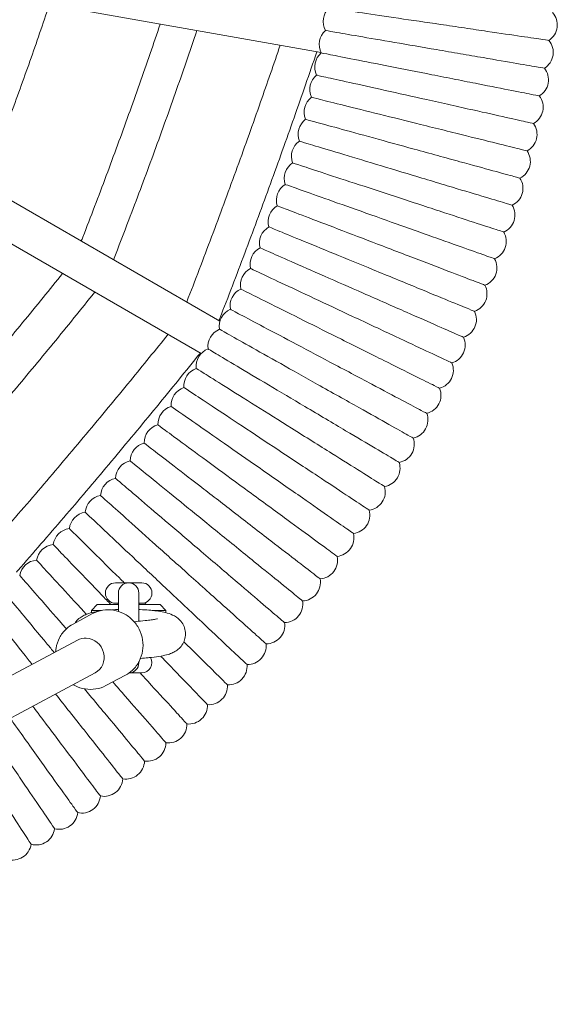
# Model space of a CAD drawing. Extents: x -3774 to 3774, y -3795 to 3822.
# Drawn here: x 264 to 496, y 1055 to 1478 of the extents above; entities that cross this region are included whole.
import ezdxf

# ---------------------------------------------------------------- set-up
doc = ezdxf.new("R2010")
doc.units = 0
doc.header["$MEASUREMENT"] = 0

# ---------------------------------------------------------------- blocks, each defined once
blk = doc.blocks.new('OMNISWING 2 BAY - SLASH INFANT BASKET')
at = {"color": 0, "linetype": 'Continuous', "lineweight": 0}
for p, q in [((-3746.6, 2602.54), (-3874.09, 2625.02)), ((-3901.01, 2551.05), (-3790.1, 2487.01)), ((-3798.1, 2473.16), (-3909.01, 2537.19)), ((-3829.36, 2374.52), (-3834.99, 2374.52)), ((-3823.74, 2374.52), (-3829.36, 2374.52)), ((-3833.74, 2362.26), (-3833.74, 2370.14)), ((-3824.99, 2370.14), (-3824.99, 2358.01)), ((-3842.86, 2365.14), (-3845.36, 2362.64)), ((-3845.36, 2362.64), (-3845.36, 2361.67)), ((-3841.22, 2362.64), (-3845.36, 2362.64)), ((-3833.74, 2365.14), (-3842.86, 2365.14)), ((-3833.74, 2365.77), (-3834.99, 2365.77)), ((-3833.86, 2365.77), (-3833.86, 2365.14)), ((-3823.74, 2365.77), (-3824.99, 2365.77)), ((-3815.86, 2365.14), (-3824.99, 2365.14)), ((-3824.86, 2365.77), (-3824.86, 2365.14)), ((-3813.36, 2362.64), (-3819.17, 2362.64)), ((-3815.86, 2365.14), (-3813.36, 2362.64)), ((-3813.36, 2362.64), (-3813.36, 2361.67)), ((-3853.24, 2356.82), (-3844.84, 2361.31)), ((-3851.34, 2349.9), (-4110.46, 2211.46)), ((-3824.99, 2340.5), (-3824.99, 2340.14)), ((-3843.8, 2335.79), (-4110.46, 2193.32)), ((-3839.1, 2330.36), (-3830.7, 2334.85)), ((-3823.74, 2335.77), (-3829.21, 2335.77))]:
    blk.add_line(p, q, dxfattribs=at)
for centre, radius, start, end in [((-3737.71, 2615.83), 8, 133.2389, 208.6215), ((-3653.02, 2614.44), 8, 303.1371, 41.5141), ((-3739.4, 2606.03), 8, 131.8436, 207.2262), ((-3654.76, 2602.59), 8, 301.7417, 40.1187), ((-3741.32, 2596.29), 8, 130.4482, 205.8308), ((-3656.8, 2590.78), 8, 300.3464, 38.7234), ((-3743.48, 2586.59), 8, 129.0529, 204.4355), ((-3745.88, 2576.95), 8, 127.6575, 203.0402), ((-3659.11, 2579.02), 8, 298.951, 37.328), ((-3748.51, 2567.36), 8, 126.2622, 201.6448), ((-3661.72, 2567.33), 8, 297.5557, 35.9327), ((-3751.37, 2557.85), 8, 124.8668, 200.2495), ((-3664.61, 2555.7), 8, 296.1603, 34.5373), ((-3754.46, 2548.41), 8, 123.4715, 198.8541), ((-3667.78, 2544.15), 8, 294.765, 33.142), ((-3757.79, 2539.04), 8, 122.0761, 197.4588), ((-3761.34, 2529.76), 8, 120.6808, 196.0634), ((-3671.23, 2532.67), 8, 293.3696, 31.7466), ((-3765.11, 2520.57), 8, 119.2854, 194.6681), ((-3674.96, 2521.29), 8, 291.9743, 30.3513), ((-3769.11, 2511.48), 8, 117.8901, 193.2727), ((-3678.97, 2509.99), 8, 290.579, 28.9559), ((-3773.32, 2502.48), 8, 116.4947, 191.8774), ((-3683.25, 2498.8), 8, 289.1836, 27.5606), ((-3777.76, 2493.59), 8, 115.0994, 190.482), ((-3782.41, 2484.81), 8, 113.704, 189.0867), ((-3687.8, 2487.72), 8, 287.7883, 26.1652), ((-3787.27, 2476.14), 8, 112.3087, 187.6913), ((-3692.62, 2476.75), 8, 286.3929, 24.7699), ((-3792.35, 2467.6), 8, 110.9133, 186.296), ((-3697.71, 2465.9), 8, 284.9976, 23.3745), ((-3797.62, 2459.18), 8, 109.518, 184.9006), ((-3803.11, 2450.89), 8, 108.1226, 183.5053), ((-3703.05, 2455.18), 8, 283.6022, 21.9792), ((-3808.79, 2442.74), 8, 106.7273, 182.1099), ((-3708.66, 2444.59), 8, 282.2069, 20.5838), ((-3814.67, 2434.73), 8, 105.3319, 180.7146), ((-3820.74, 2426.87), 8, 103.9366, 179.3192), ((-3714.53, 2434.14), 8, 280.8115, 19.1885), ((-3827, 2419.16), 8, 102.5412, 177.9239), ((-3720.64, 2423.84), 8, 279.4162, 17.7931), ((-3833.45, 2411.6), 8, 101.1459, 176.5285), ((-3727.01, 2413.69), 8, 278.0208, 16.3978), ((-3840.08, 2404.2), 8, 99.7505, 175.1332), ((-3846.89, 2396.96), 8, 98.3552, 173.7378), ((-3733.62, 2403.7), 8, 276.6255, 15.0024), ((-3853.87, 2389.89), 8, 96.9598, 172.3425), ((-3740.47, 2393.87), 8, 275.2301, 13.6071), ((-3861.03, 2383), 8, 95.5645, 170.9471), ((-3868.35, 2376.28), 8, 94.1692, 169.5518), ((-3747.56, 2384.21), 8, 273.8348, 12.2117), ((-3754.89, 2374.73), 8, 272.4394, 10.8164), ((-3834.99, 2370.14), 4.38, 90, 270), ((-3829.36, 2370.14), 4.38, 0, 180), ((-3823.74, 2370.14), 4.38, 270, 90), ((-3762.44, 2365.42), 8, 271.0441, 9.421), ((-3770.21, 2356.31), 8, 269.6487, 8.0257), ((-3778.21, 2347.38), 8, 268.2534, 6.6304), ((-3823.74, 2340.14), 4.38, 270, 31.2724), ((-3829.36, 2340.14), 4.38, 272.025, 0), ((-3786.42, 2338.66), 8, 266.858, 5.235), ((-3794.84, 2330.13), 8, 265.4627, 3.8397), ((-3803.46, 2321.82), 8, 264.0673, 2.4443), ((-3812.29, 2313.71), 8, 262.672, 1.049), ((-3821.31, 2305.83), 8, 261.2766, 359.6536), ((-3830.52, 2298.16), 8, 259.8813, 358.2583), ((-3839.91, 2290.73), 8, 258.4859, 356.8629), ((-3849.49, 2283.52), 8, 257.0906, 355.4676), ((-3859.23, 2276.55), 8, 255.6952, 354.0722), ((-3869.14, 2269.82), 8, 254.2999, 352.6769), ((-3879.21, 2263.33), 8, 252.9045, 351.2815)]:
    blk.add_arc(centre, radius, start, end, dxfattribs=at)
for start_param, end_param in [(2.628483, 3.141593), (0, 2.628483)]:
    blk.add_ellipse((-3847.57, 2342.84), major_axis=(3.77, -7.06), ratio=0.948232, start_param=start_param, end_param=end_param, dxfattribs=at)
for points, knots in [([(-3863.46, 2623.15), (-3863.66, 2622.55), (-3863.86, 2621.95), (-3866.76, 2613.31), (-3869.52, 2605.28), (-3875.15, 2589.37), (-3878.01, 2581.47), (-3883.86, 2565.76), (-3886.84, 2557.96), (-3890.47, 2548.67), (-3891.07, 2547.16), (-3891.66, 2545.65)], [8.094903, 8.094903, 8.094903, 8.094903, 10.00019, 10.00019, 35.455269, 35.455269, 60.66187, 60.66187, 85.724651, 85.724651, 90.601529, 90.601529, 90.601529, 90.601529]), ([(-3648.64, 2607.74), (-3648.64, 2607.74), (-3649.53, 2607.87), (-3653.31, 2608.43), (-3656.46, 2608.89), (-3664.64, 2610.09), (-3669.59, 2610.82), (-3678.26, 2612.1), (-3681.55, 2612.58), (-3688.33, 2613.58), (-3691.81, 2614.09), (-3695.3, 2614.61), (-3701.46, 2615.51), (-3707.58, 2616.41), (-3719.05, 2618.1), (-3724.29, 2618.87), (-3733.17, 2620.18), (-3736.73, 2620.7), (-3741.68, 2621.43), (-3743.03, 2621.63), (-3743.19, 2621.65), (-3743.19, 2621.65), (-3743.19, 2621.65)], [22.661444, 22.661444, 22.661444, 22.661444, 24.27199, 24.27199, 26.142751, 26.142751, 28.012351, 28.012351, 29.068893, 29.068893, 30.127818, 30.127818, 30.127818, 31.997266, 31.997266, 33.867878, 33.867878, 35.739323, 35.739323, 37.61047, 37.61047, 37.72342, 37.72342, 37.72342, 37.72342]), ([(-3849.74, 2521.44), (-3849.51, 2522.03), (-3849.28, 2522.62), (-3845.64, 2531.98), (-3842.29, 2540.77), (-3835.72, 2558.32), (-3832.51, 2567.08), (-3826.22, 2584.58), (-3823.14, 2593.32), (-3818.66, 2606.3), (-3817.21, 2610.52), (-3815.78, 2614.74)], [8.1019, 8.1019, 8.1019, 8.1019, 10.000125, 10.000125, 38.242036, 38.242036, 66.226259, 66.226259, 94.033701, 94.033701, 107.429664, 107.429664, 107.429664, 107.429664]), ([(-3800.01, 2611.96), (-3800.22, 2611.36), (-3800.42, 2610.77), (-3803.66, 2601.2), (-3806.75, 2592.24), (-3813.03, 2574.44), (-3816.21, 2565.6), (-3822.67, 2548.02), (-3825.94, 2539.28), (-3831.44, 2524.85), (-3833.65, 2519.14), (-3835.87, 2513.44)], [8.101462, 8.101462, 8.101462, 8.101462, 10.000122, 10.000122, 38.441707, 38.441707, 66.6274, 66.6274, 94.625557, 94.625557, 112.995087, 112.995087, 112.995087, 112.995087]), ([(-3650.55, 2595.78), (-3650.55, 2595.78), (-3651.44, 2595.93), (-3655.2, 2596.58), (-3658.34, 2597.12), (-3666.49, 2598.52), (-3671.42, 2599.37), (-3680.05, 2600.86), (-3683.33, 2601.42), (-3690.09, 2602.59), (-3693.55, 2603.18), (-3697.03, 2603.78), (-3703.17, 2604.84), (-3709.26, 2605.89), (-3720.69, 2607.85), (-3725.9, 2608.75), (-3734.75, 2610.28), (-3738.29, 2610.89), (-3743.23, 2611.74), (-3744.58, 2611.97), (-3744.73, 2611.99), (-3744.73, 2611.99), (-3744.73, 2611.99)], [22.661444, 22.661444, 22.661444, 22.661444, 24.27199, 24.27199, 26.142751, 26.142751, 28.012351, 28.012351, 29.068893, 29.068893, 30.127818, 30.127818, 30.127818, 31.997266, 31.997266, 33.867878, 33.867878, 35.739323, 35.739323, 37.61047, 37.61047, 37.72342, 37.72342, 37.72342, 37.72342]), ([(-3804.37, 2495.25), (-3804.14, 2495.84), (-3803.92, 2496.43), (-3800.09, 2506.33), (-3796.53, 2515.68), (-3789.51, 2534.41), (-3786.05, 2543.8), (-3779.25, 2562.55), (-3775.91, 2571.91), (-3769.77, 2589.4), (-3766.96, 2597.52), (-3764.19, 2605.65)], [8.106037, 8.106037, 8.106037, 8.106037, 10.000095, 10.000095, 40.002736, 40.002736, 70.025659, 70.025659, 99.840914, 99.840914, 125.638416, 125.638416, 125.638416, 125.638416]), ([(-3748.43, 2602.87), (-3748.63, 2602.27), (-3748.83, 2601.67), (-3752.26, 2591.62), (-3755.53, 2582.18), (-3762.2, 2563.26), (-3765.59, 2553.78), (-3772.46, 2534.93), (-3775.93, 2525.56), (-3782.96, 2506.86), (-3786.52, 2497.53), (-3790.26, 2487.9), (-3790.38, 2487.57), (-3790.51, 2487.25)], [8.105833, 8.105833, 8.105833, 8.105833, 10.000093, 10.000093, 40.002674, 40.002674, 70.197678, 70.197678, 100.177194, 100.177194, 130.159975, 130.159975, 131.204185, 131.204185, 131.204185, 131.204185]), ([(-3652.75, 2583.87), (-3652.75, 2583.87), (-3653.64, 2584.05), (-3657.38, 2584.79), (-3660.5, 2585.4), (-3668.61, 2587), (-3673.53, 2587.97), (-3682.12, 2589.67), (-3685.38, 2590.31), (-3692.11, 2591.64), (-3695.55, 2592.32), (-3699.02, 2593), (-3705.13, 2594.21), (-3711.2, 2595.41), (-3722.57, 2597.65), (-3727.76, 2598.67), (-3736.57, 2600.41), (-3740.1, 2601.11), (-3745.02, 2602.08), (-3746.35, 2602.34), (-3746.51, 2602.37), (-3746.51, 2602.37), (-3746.51, 2602.37)], [22.661444, 22.661444, 22.661444, 22.661444, 24.27199, 24.27199, 26.142751, 26.142751, 28.012351, 28.012351, 29.068893, 29.068893, 30.127818, 30.127818, 30.127818, 31.997266, 31.997266, 33.867878, 33.867878, 35.739323, 35.739323, 37.61047, 37.61047, 37.72342, 37.72342, 37.72342, 37.72342]), ([(-3655.24, 2572.02), (-3655.24, 2572.02), (-3656.12, 2572.22), (-3659.85, 2573.05), (-3662.95, 2573.74), (-3671.02, 2575.54), (-3675.91, 2576.63), (-3684.46, 2578.53), (-3687.7, 2579.25), (-3694.4, 2580.74), (-3697.83, 2581.51), (-3701.27, 2582.28), (-3707.35, 2583.63), (-3713.39, 2584.98), (-3724.7, 2587.5), (-3729.87, 2588.65), (-3738.63, 2590.6), (-3742.14, 2591.38), (-3747.03, 2592.47), (-3748.37, 2592.77), (-3748.52, 2592.8), (-3748.52, 2592.8), (-3748.52, 2592.8)], [22.661444, 22.661444, 22.661444, 22.661444, 24.27199, 24.27199, 26.142751, 26.142751, 28.012351, 28.012351, 29.068893, 29.068893, 30.127818, 30.127818, 30.127818, 31.997266, 31.997266, 33.867878, 33.867878, 35.739323, 35.739323, 37.61047, 37.61047, 37.72342, 37.72342, 37.72342, 37.72342]), ([(-3658.02, 2560.23), (-3658.02, 2560.23), (-3658.89, 2560.45), (-3662.6, 2561.37), (-3665.68, 2562.14), (-3673.71, 2564.13), (-3678.57, 2565.34), (-3687.07, 2567.45), (-3690.29, 2568.25), (-3696.95, 2569.91), (-3700.36, 2570.75), (-3703.78, 2571.61), (-3709.83, 2573.11), (-3715.83, 2574.6), (-3727.08, 2577.39), (-3732.22, 2578.67), (-3740.93, 2580.84), (-3744.42, 2581.7), (-3749.29, 2582.91), (-3750.61, 2583.24), (-3750.76, 2583.28), (-3750.77, 2583.28), (-3750.77, 2583.28)], [22.661444, 22.661444, 22.661444, 22.661444, 24.27199, 24.27199, 26.142751, 26.142751, 28.012351, 28.012351, 29.068893, 29.068893, 30.127818, 30.127818, 30.127818, 31.997266, 31.997266, 33.867878, 33.867878, 35.739323, 35.739323, 37.61047, 37.61047, 37.72342, 37.72342, 37.72342, 37.72342]), ([(-3661.08, 2548.52), (-3661.08, 2548.52), (-3661.95, 2548.76), (-3665.63, 2549.77), (-3668.7, 2550.61), (-3676.67, 2552.8), (-3681.5, 2554.12), (-3689.95, 2556.44), (-3693.15, 2557.32), (-3699.76, 2559.14), (-3703.15, 2560.07), (-3706.56, 2561), (-3712.56, 2562.65), (-3718.53, 2564.29), (-3729.71, 2567.36), (-3734.81, 2568.76), (-3743.47, 2571.13), (-3746.94, 2572.08), (-3751.77, 2573.41), (-3753.08, 2573.77), (-3753.24, 2573.81), (-3753.24, 2573.81), (-3753.24, 2573.81)], [22.661444, 22.661444, 22.661444, 22.661444, 24.27199, 24.27199, 26.142751, 26.142751, 28.012351, 28.012351, 29.068893, 29.068893, 30.127818, 30.127818, 30.127818, 31.997266, 31.997266, 33.867878, 33.867878, 35.739323, 35.739323, 37.61047, 37.61047, 37.72342, 37.72342, 37.72342, 37.72342]), ([(-3664.43, 2536.88), (-3664.43, 2536.88), (-3665.29, 2537.14), (-3668.95, 2538.24), (-3671.99, 2539.16), (-3679.91, 2541.54), (-3684.7, 2542.98), (-3693.09, 2545.5), (-3696.27, 2546.46), (-3702.84, 2548.44), (-3706.21, 2549.45), (-3709.59, 2550.47), (-3715.55, 2552.26), (-3721.48, 2554.04), (-3732.58, 2557.38), (-3737.64, 2558.91), (-3746.24, 2561.49), (-3749.69, 2562.53), (-3754.48, 2563.97), (-3755.79, 2564.37), (-3755.94, 2564.41), (-3755.94, 2564.41), (-3755.94, 2564.41)], [22.661444, 22.661444, 22.661444, 22.661444, 24.27199, 24.27199, 26.142751, 26.142751, 28.012351, 28.012351, 29.068893, 29.068893, 30.127818, 30.127818, 30.127818, 31.997266, 31.997266, 33.867878, 33.867878, 35.739323, 35.739323, 37.61047, 37.61047, 37.72342, 37.72342, 37.72342, 37.72342]), ([(-3668.06, 2525.33), (-3668.06, 2525.33), (-3668.91, 2525.61), (-3672.54, 2526.8), (-3675.57, 2527.79), (-3683.42, 2530.36), (-3688.18, 2531.92), (-3696.5, 2534.65), (-3699.66, 2535.68), (-3706.18, 2537.82), (-3709.52, 2538.91), (-3712.87, 2540.01), (-3718.79, 2541.95), (-3724.67, 2543.88), (-3735.69, 2547.48), (-3740.71, 2549.13), (-3749.25, 2551.93), (-3752.67, 2553.05), (-3757.43, 2554.61), (-3758.72, 2555.03), (-3758.87, 2555.08), (-3758.88, 2555.08), (-3758.88, 2555.08)], [22.661444, 22.661444, 22.661444, 22.661444, 24.27199, 24.27199, 26.142751, 26.142751, 28.012351, 28.012351, 29.068893, 29.068893, 30.127818, 30.127818, 30.127818, 31.997266, 31.997266, 33.867878, 33.867878, 35.739323, 35.739323, 37.61047, 37.61047, 37.72342, 37.72342, 37.72342, 37.72342]), ([(-3671.97, 2513.87), (-3671.97, 2513.87), (-3672.82, 2514.17), (-3676.41, 2515.44), (-3679.41, 2516.51), (-3687.21, 2519.27), (-3691.92, 2520.95), (-3700.18, 2523.87), (-3703.31, 2524.99), (-3709.77, 2527.28), (-3713.08, 2528.45), (-3716.41, 2529.63), (-3722.28, 2531.72), (-3728.11, 2533.79), (-3739.04, 2537.66), (-3744.02, 2539.43), (-3752.48, 2542.43), (-3755.88, 2543.64), (-3760.6, 2545.31), (-3761.88, 2545.77), (-3762.03, 2545.82), (-3762.03, 2545.82), (-3762.03, 2545.82)], [22.661444, 22.661444, 22.661444, 22.661444, 24.27199, 24.27199, 26.142751, 26.142751, 28.012351, 28.012351, 29.068893, 29.068893, 30.127818, 30.127818, 30.127818, 31.997266, 31.997266, 33.867878, 33.867878, 35.739323, 35.739323, 37.61047, 37.61047, 37.72342, 37.72342, 37.72342, 37.72342]), ([(-3676.16, 2502.5), (-3676.16, 2502.5), (-3677, 2502.83), (-3680.56, 2504.19), (-3683.53, 2505.33), (-3691.26, 2508.28), (-3695.93, 2510.07), (-3704.11, 2513.2), (-3707.22, 2514.38), (-3713.62, 2516.83), (-3716.91, 2518.09), (-3720.2, 2519.35), (-3726.02, 2521.58), (-3731.8, 2523.79), (-3742.63, 2527.93), (-3747.57, 2529.82), (-3755.95, 2533.02), (-3759.31, 2534.31), (-3763.99, 2536.1), (-3765.27, 2536.59), (-3765.41, 2536.64), (-3765.42, 2536.64), (-3765.42, 2536.64)], [22.661444, 22.661444, 22.661444, 22.661444, 24.27199, 24.27199, 26.142751, 26.142751, 28.012351, 28.012351, 29.068893, 29.068893, 30.127818, 30.127818, 30.127818, 31.997266, 31.997266, 33.867878, 33.867878, 35.739323, 35.739323, 37.61047, 37.61047, 37.72342, 37.72342, 37.72342, 37.72342]), ([(-3680.62, 2491.25), (-3680.62, 2491.25), (-3681.45, 2491.59), (-3684.98, 2493.04), (-3687.93, 2494.25), (-3695.58, 2497.39), (-3700.21, 2499.29), (-3708.31, 2502.62), (-3711.38, 2503.88), (-3717.73, 2506.48), (-3720.98, 2507.82), (-3724.24, 2509.16), (-3730.01, 2511.53), (-3735.73, 2513.88), (-3746.45, 2518.28), (-3751.34, 2520.29), (-3759.65, 2523.7), (-3762.98, 2525.07), (-3767.61, 2526.97), (-3768.87, 2527.49), (-3769.02, 2527.55), (-3769.02, 2527.55), (-3769.02, 2527.55)], [22.661444, 22.661444, 22.661444, 22.661444, 24.27199, 24.27199, 26.142751, 26.142751, 28.012351, 28.012351, 29.068893, 29.068893, 30.127818, 30.127818, 30.127818, 31.997266, 31.997266, 33.867878, 33.867878, 35.739323, 35.739323, 37.61047, 37.61047, 37.72342, 37.72342, 37.72342, 37.72342]), ([(-3685.36, 2480.1), (-3685.36, 2480.1), (-3686.18, 2480.46), (-3689.67, 2482), (-3692.59, 2483.28), (-3700.16, 2486.61), (-3704.74, 2488.62), (-3712.76, 2492.14), (-3715.8, 2493.48), (-3722.08, 2496.24), (-3725.3, 2497.65), (-3728.53, 2499.07), (-3734.23, 2501.58), (-3739.9, 2504.07), (-3750.51, 2508.73), (-3755.35, 2510.86), (-3763.57, 2514.47), (-3766.87, 2515.92), (-3771.45, 2517.93), (-3772.7, 2518.48), (-3772.85, 2518.54), (-3772.85, 2518.55), (-3772.85, 2518.55)], [22.661444, 22.661444, 22.661444, 22.661444, 24.27199, 24.27199, 26.142751, 26.142751, 28.012351, 28.012351, 29.068893, 29.068893, 30.127818, 30.127818, 30.127818, 31.997266, 31.997266, 33.867878, 33.867878, 35.739323, 35.739323, 37.61047, 37.61047, 37.72342, 37.72342, 37.72342, 37.72342]), ([(-3921.56, 2431.53), (-3921.14, 2432.01), (-3920.72, 2432.48), (-3914.11, 2440.03), (-3907.95, 2447.14), (-3895.78, 2461.39), (-3889.76, 2468.52), (-3877.86, 2482.81), (-3871.98, 2489.98), (-3863.33, 2500.63), (-3860.53, 2504.11), (-3857.74, 2507.59)], [8.101898, 8.101898, 8.101898, 8.101898, 10.000125, 10.000125, 38.241945, 38.241945, 66.226353, 66.226353, 94.033608, 94.033608, 107.429654, 107.429654, 107.429654, 107.429654]), ([(-3690.36, 2469.07), (-3690.36, 2469.07), (-3691.18, 2469.46), (-3694.63, 2471.08), (-3697.52, 2472.43), (-3705, 2475.94), (-3709.53, 2478.06), (-3717.46, 2481.78), (-3720.47, 2483.19), (-3726.68, 2486.1), (-3729.86, 2487.59), (-3733.06, 2489.09), (-3738.7, 2491.74), (-3744.3, 2494.36), (-3754.8, 2499.28), (-3759.59, 2501.53), (-3767.72, 2505.34), (-3770.98, 2506.86), (-3775.51, 2508.99), (-3776.75, 2509.57), (-3776.89, 2509.64), (-3776.89, 2509.64), (-3776.89, 2509.64)], [22.661444, 22.661444, 22.661444, 22.661444, 24.27199, 24.27199, 26.142751, 26.142751, 28.012351, 28.012351, 29.068893, 29.068893, 30.127818, 30.127818, 30.127818, 31.997266, 31.997266, 33.867878, 33.867878, 35.739323, 35.739323, 37.61047, 37.61047, 37.72342, 37.72342, 37.72342, 37.72342]), ([(-3843.87, 2499.58), (-3844.27, 2499.09), (-3844.66, 2498.6), (-3850.98, 2490.71), (-3856.95, 2483.35), (-3868.94, 2468.78), (-3874.95, 2461.56), (-3887.03, 2447.24), (-3893.09, 2440.15), (-3903.2, 2428.47), (-3907.23, 2423.86), (-3911.27, 2419.27)], [8.101462, 8.101462, 8.101462, 8.101462, 10.000122, 10.000122, 38.441814, 38.441814, 66.627348, 66.627348, 94.625725, 94.625725, 112.995061, 112.995061, 112.995061, 112.995061]), ([(-3695.64, 2458.17), (-3695.64, 2458.17), (-3696.44, 2458.57), (-3699.86, 2460.28), (-3702.7, 2461.7), (-3710.1, 2465.39), (-3714.58, 2467.62), (-3722.42, 2471.53), (-3725.39, 2473.02), (-3731.53, 2476.08), (-3734.68, 2477.65), (-3737.83, 2479.22), (-3743.41, 2482), (-3748.95, 2484.77), (-3759.32, 2489.94), (-3764.05, 2492.3), (-3772.08, 2496.31), (-3775.3, 2497.92), (-3779.79, 2500.15), (-3781.01, 2500.76), (-3781.15, 2500.83), (-3781.15, 2500.83), (-3781.15, 2500.83)], [22.661444, 22.661444, 22.661444, 22.661444, 24.27199, 24.27199, 26.142751, 26.142751, 28.012351, 28.012351, 29.068893, 29.068893, 30.127818, 30.127818, 30.127818, 31.997266, 31.997266, 33.867878, 33.867878, 35.739323, 35.739323, 37.61047, 37.61047, 37.72342, 37.72342, 37.72342, 37.72342]), ([(-3701.17, 2447.4), (-3701.17, 2447.4), (-3701.97, 2447.82), (-3705.34, 2449.61), (-3708.15, 2451.1), (-3715.46, 2454.97), (-3719.88, 2457.31), (-3727.62, 2461.41), (-3730.56, 2462.97), (-3736.62, 2466.18), (-3739.73, 2467.82), (-3742.85, 2469.47), (-3748.35, 2472.39), (-3753.82, 2475.29), (-3764.06, 2480.71), (-3768.74, 2483.19), (-3776.67, 2487.39), (-3779.85, 2489.07), (-3784.28, 2491.42), (-3785.48, 2492.06), (-3785.62, 2492.13), (-3785.63, 2492.13), (-3785.63, 2492.13)], [22.661444, 22.661444, 22.661444, 22.661444, 24.27199, 24.27199, 26.142751, 26.142751, 28.012351, 28.012351, 29.068893, 29.068893, 30.127818, 30.127818, 30.127818, 31.997266, 31.997266, 33.867878, 33.867878, 35.739323, 35.739323, 37.61047, 37.61047, 37.72342, 37.72342, 37.72342, 37.72342]), ([(-3887.88, 2391.4), (-3887.47, 2391.88), (-3887.05, 2392.35), (-3880.07, 2400.35), (-3873.53, 2407.91), (-3860.53, 2423.12), (-3854.07, 2430.76), (-3841.26, 2446.05), (-3834.92, 2453.7), (-3823.18, 2468.04), (-3817.76, 2474.71), (-3812.37, 2481.39)], [8.106038, 8.106038, 8.106038, 8.106038, 10.000095, 10.000095, 40.002736, 40.002736, 70.025656, 70.025656, 99.840913, 99.840913, 125.638416, 125.638416, 125.638416, 125.638416]), ([(-3706.97, 2436.77), (-3706.97, 2436.77), (-3707.75, 2437.21), (-3711.08, 2439.08), (-3713.86, 2440.64), (-3721.07, 2444.68), (-3725.43, 2447.13), (-3733.07, 2451.42), (-3735.97, 2453.05), (-3741.95, 2456.4), (-3745.02, 2458.12), (-3748.09, 2459.85), (-3753.53, 2462.9), (-3758.92, 2465.93), (-3769.03, 2471.6), (-3773.64, 2474.19), (-3781.47, 2478.58), (-3784.61, 2480.35), (-3788.98, 2482.8), (-3790.17, 2483.47), (-3790.31, 2483.54), (-3790.31, 2483.54), (-3790.31, 2483.54)], [22.661444, 22.661444, 22.661444, 22.661444, 24.27199, 24.27199, 26.142751, 26.142751, 28.012351, 28.012351, 29.068893, 29.068893, 30.127818, 30.127818, 30.127818, 31.997266, 31.997266, 33.867878, 33.867878, 35.739323, 35.739323, 37.61047, 37.61047, 37.72342, 37.72342, 37.72342, 37.72342]), ([(-3798.51, 2473.39), (-3798.9, 2472.9), (-3799.3, 2472.41), (-3805.96, 2464.14), (-3812.26, 2456.38), (-3825, 2440.88), (-3831.43, 2433.14), (-3844.33, 2417.78), (-3850.79, 2410.15), (-3863.8, 2394.99), (-3870.34, 2387.44), (-3877.14, 2379.66), (-3877.37, 2379.4), (-3877.6, 2379.14)], [8.105833, 8.105833, 8.105833, 8.105833, 10.000093, 10.000093, 40.002674, 40.002674, 70.197676, 70.197676, 100.177194, 100.177194, 130.159978, 130.159978, 131.204176, 131.204176, 131.204176, 131.204176]), ([(-3713.03, 2426.28), (-3713.03, 2426.28), (-3713.8, 2426.74), (-3717.08, 2428.69), (-3719.82, 2430.32), (-3726.93, 2434.54), (-3731.23, 2437.09), (-3738.76, 2441.56), (-3741.62, 2443.26), (-3747.52, 2446.76), (-3750.54, 2448.56), (-3753.57, 2450.36), (-3758.93, 2453.54), (-3764.25, 2456.7), (-3774.22, 2462.61), (-3778.77, 2465.32), (-3786.49, 2469.9), (-3789.58, 2471.74), (-3793.89, 2474.29), (-3795.06, 2474.99), (-3795.2, 2475.07), (-3795.2, 2475.07), (-3795.2, 2475.07)], [22.661444, 22.661444, 22.661444, 22.661444, 24.27199, 24.27199, 26.142751, 26.142751, 28.012351, 28.012351, 29.068893, 29.068893, 30.127818, 30.127818, 30.127818, 31.997266, 31.997266, 33.867878, 33.867878, 35.739323, 35.739323, 37.61047, 37.61047, 37.72342, 37.72342, 37.72342, 37.72342]), ([(-3719.33, 2415.95), (-3719.33, 2415.95), (-3720.1, 2416.43), (-3723.33, 2418.45), (-3726.03, 2420.14), (-3733.03, 2424.54), (-3737.27, 2427.2), (-3744.69, 2431.85), (-3747.51, 2433.62), (-3753.32, 2437.26), (-3756.29, 2439.13), (-3759.28, 2441), (-3764.56, 2444.31), (-3769.8, 2447.6), (-3779.62, 2453.76), (-3784.11, 2456.57), (-3791.71, 2461.34), (-3794.76, 2463.25), (-3799.01, 2465.91), (-3800.16, 2466.64), (-3800.29, 2466.72), (-3800.3, 2466.72), (-3800.3, 2466.72)], [22.661444, 22.661444, 22.661444, 22.661444, 24.27199, 24.27199, 26.142751, 26.142751, 28.012351, 28.012351, 29.068893, 29.068893, 30.127818, 30.127818, 30.127818, 31.997266, 31.997266, 33.867878, 33.867878, 35.739323, 35.739323, 37.61047, 37.61047, 37.72342, 37.72342, 37.72342, 37.72342]), ([(-3725.89, 2405.77), (-3725.89, 2405.77), (-3726.64, 2406.26), (-3729.83, 2408.37), (-3732.48, 2410.13), (-3739.38, 2414.69), (-3743.55, 2417.45), (-3750.85, 2422.28), (-3753.63, 2424.12), (-3759.35, 2427.9), (-3762.28, 2429.84), (-3765.22, 2431.79), (-3770.42, 2435.22), (-3775.58, 2438.64), (-3785.24, 2445.03), (-3789.66, 2447.95), (-3797.14, 2452.91), (-3800.14, 2454.89), (-3804.32, 2457.66), (-3805.46, 2458.41), (-3805.59, 2458.5), (-3805.59, 2458.5), (-3805.59, 2458.5)], [22.661444, 22.661444, 22.661444, 22.661444, 24.27199, 24.27199, 26.142751, 26.142751, 28.012351, 28.012351, 29.068893, 29.068893, 30.127818, 30.127818, 30.127818, 31.997266, 31.997266, 33.867878, 33.867878, 35.739323, 35.739323, 37.61047, 37.61047, 37.72342, 37.72342, 37.72342, 37.72342]), ([(-3732.7, 2395.75), (-3732.7, 2395.75), (-3733.43, 2396.26), (-3736.57, 2398.45), (-3739.18, 2400.27), (-3745.96, 2405), (-3750.07, 2407.86), (-3757.25, 2412.87), (-3759.98, 2414.77), (-3765.6, 2418.69), (-3768.48, 2420.7), (-3771.38, 2422.72), (-3776.49, 2426.28), (-3781.57, 2429.82), (-3791.07, 2436.45), (-3795.41, 2439.48), (-3802.78, 2444.61), (-3805.73, 2446.67), (-3809.84, 2449.53), (-3810.96, 2450.31), (-3811.09, 2450.4), (-3811.09, 2450.41), (-3811.09, 2450.41)], [22.661444, 22.661444, 22.661444, 22.661444, 24.27199, 24.27199, 26.142751, 26.142751, 28.012351, 28.012351, 29.068893, 29.068893, 30.127818, 30.127818, 30.127818, 31.997266, 31.997266, 33.867878, 33.867878, 35.739323, 35.739323, 37.61047, 37.61047, 37.72342, 37.72342, 37.72342, 37.72342]), ([(-3739.74, 2385.9), (-3739.74, 2385.9), (-3740.47, 2386.43), (-3743.55, 2388.69), (-3746.11, 2390.58), (-3752.78, 2395.47), (-3756.81, 2398.43), (-3763.87, 2403.61), (-3766.55, 2405.58), (-3772.08, 2409.64), (-3774.91, 2411.72), (-3777.76, 2413.8), (-3782.78, 2417.49), (-3787.77, 2421.15), (-3797.11, 2428.01), (-3801.38, 2431.14), (-3808.61, 2436.45), (-3811.52, 2438.58), (-3815.55, 2441.55), (-3816.65, 2442.35), (-3816.78, 2442.45), (-3816.78, 2442.45), (-3816.78, 2442.45)], [22.661444, 22.661444, 22.661444, 22.661444, 24.27199, 24.27199, 26.142751, 26.142751, 28.012351, 28.012351, 29.068893, 29.068893, 30.127818, 30.127818, 30.127818, 31.997266, 31.997266, 33.867878, 33.867878, 35.739323, 35.739323, 37.61047, 37.61047, 37.72342, 37.72342, 37.72342, 37.72342]), ([(-3747.03, 2376.23), (-3747.03, 2376.23), (-3747.74, 2376.78), (-3750.76, 2379.11), (-3753.28, 2381.05), (-3759.82, 2386.11), (-3763.79, 2389.17), (-3770.72, 2394.52), (-3773.35, 2396.55), (-3778.78, 2400.74), (-3781.56, 2402.89), (-3784.35, 2405.05), (-3789.28, 2408.86), (-3794.18, 2412.64), (-3803.35, 2419.72), (-3807.54, 2422.95), (-3814.65, 2428.44), (-3817.49, 2430.64), (-3821.46, 2433.7), (-3822.54, 2434.54), (-3822.66, 2434.63), (-3822.67, 2434.63), (-3822.67, 2434.63)], [22.661444, 22.661444, 22.661444, 22.661444, 24.27199, 24.27199, 26.142751, 26.142751, 28.012351, 28.012351, 29.068893, 29.068893, 30.127818, 30.127818, 30.127818, 31.997266, 31.997266, 33.867878, 33.867878, 35.739323, 35.739323, 37.61047, 37.61047, 37.72342, 37.72342, 37.72342, 37.72342]), ([(-3754.54, 2366.73), (-3754.54, 2366.73), (-3755.24, 2367.3), (-3758.21, 2369.71), (-3760.68, 2371.71), (-3767.1, 2376.92), (-3770.98, 2380.08), (-3777.78, 2385.6), (-3780.36, 2387.69), (-3785.69, 2392.01), (-3788.42, 2394.23), (-3791.16, 2396.45), (-3795.99, 2400.38), (-3800.8, 2404.28), (-3809.79, 2411.59), (-3813.9, 2414.92), (-3820.87, 2420.58), (-3823.67, 2422.85), (-3827.56, 2426), (-3828.62, 2426.86), (-3828.74, 2426.96), (-3828.74, 2426.97), (-3828.74, 2426.97)], [22.661444, 22.661444, 22.661444, 22.661444, 24.27199, 24.27199, 26.142751, 26.142751, 28.012351, 28.012351, 29.068893, 29.068893, 30.127818, 30.127818, 30.127818, 31.997266, 31.997266, 33.867878, 33.867878, 35.739323, 35.739323, 37.61047, 37.61047, 37.72342, 37.72342, 37.72342, 37.72342]), ([(-3762.29, 2357.42), (-3762.29, 2357.42), (-3762.97, 2358.01), (-3765.88, 2360.49), (-3768.3, 2362.55), (-3774.59, 2367.92), (-3778.4, 2371.17), (-3785.06, 2376.85), (-3787.59, 2379.01), (-3792.81, 2383.46), (-3795.48, 2385.74), (-3798.17, 2388.03), (-3802.91, 2392.07), (-3807.61, 2396.09), (-3816.43, 2403.61), (-3820.46, 2407.04), (-3827.29, 2412.87), (-3830.03, 2415.2), (-3833.84, 2418.46), (-3834.88, 2419.34), (-3834.99, 2419.44), (-3835, 2419.45), (-3835, 2419.45)], [22.661444, 22.661444, 22.661444, 22.661444, 24.27199, 24.27199, 26.142751, 26.142751, 28.012351, 28.012351, 29.068893, 29.068893, 30.127818, 30.127818, 30.127818, 31.997266, 31.997266, 33.867878, 33.867878, 35.739323, 35.739323, 37.61047, 37.61047, 37.72342, 37.72342, 37.72342, 37.72342]), ([(-3770.26, 2348.31), (-3770.26, 2348.31), (-3770.93, 2348.91), (-3773.77, 2351.46), (-3776.14, 2353.58), (-3782.3, 2359.1), (-3786.03, 2362.44), (-3792.55, 2368.28), (-3795.03, 2370.5), (-3800.14, 2375.08), (-3802.75, 2377.42), (-3805.38, 2379.78), (-3810.02, 2383.93), (-3814.63, 2388.06), (-3823.26, 2395.8), (-3827.2, 2399.33), (-3833.89, 2405.32), (-3836.57, 2407.72), (-3840.3, 2411.06), (-3841.32, 2411.97), (-3841.43, 2412.08), (-3841.44, 2412.08), (-3841.44, 2412.08)], [22.661444, 22.661444, 22.661444, 22.661444, 24.27199, 24.27199, 26.142751, 26.142751, 28.012351, 28.012351, 29.068893, 29.068893, 30.127818, 30.127818, 30.127818, 31.997266, 31.997266, 33.867878, 33.867878, 35.739323, 35.739323, 37.61047, 37.61047, 37.72342, 37.72342, 37.72342, 37.72342]), ([(-3778.45, 2339.39), (-3778.45, 2339.39), (-3779.11, 2340), (-3781.89, 2342.62), (-3784.2, 2344.8), (-3790.23, 2350.47), (-3793.87, 2353.9), (-3800.25, 2359.9), (-3802.67, 2362.18), (-3807.67, 2366.88), (-3810.23, 2369.28), (-3812.8, 2371.7), (-3817.33, 2375.97), (-3821.84, 2380.21), (-3830.28, 2388.15), (-3834.13, 2391.78), (-3840.67, 2397.93), (-3843.29, 2400.4), (-3846.94, 2403.83), (-3847.94, 2404.77), (-3848.05, 2404.87), (-3848.05, 2404.88), (-3848.05, 2404.88)], [22.661444, 22.661444, 22.661444, 22.661444, 24.27199, 24.27199, 26.142751, 26.142751, 28.012351, 28.012351, 29.068893, 29.068893, 30.127818, 30.127818, 30.127818, 31.997266, 31.997266, 33.867878, 33.867878, 35.739323, 35.739323, 37.61047, 37.61047, 37.72342, 37.72342, 37.72342, 37.72342]), ([(-3831.24, 2374.52), (-3831.95, 2375.22), (-3832.66, 2375.92), (-3837.48, 2380.68), (-3841.25, 2384.4), (-3847.63, 2390.71), (-3850.19, 2393.24), (-3853.76, 2396.76), (-3854.73, 2397.72), (-3854.84, 2397.83), (-3854.84, 2397.83), (-3854.84, 2397.83)], [31.680579, 31.680579, 31.680579, 31.680579, 31.997266, 31.997266, 33.867878, 33.867878, 35.739323, 35.739323, 37.61047, 37.61047, 37.72342, 37.72342, 37.72342, 37.72342]), ([(-3836.91, 2365.14), (-3838.25, 2366.52), (-3839.56, 2367.89), (-3844.87, 2373.39), (-3848.54, 2377.2), (-3854.77, 2383.66), (-3857.27, 2386.25), (-3860.74, 2389.86), (-3861.69, 2390.84), (-3861.8, 2390.95), (-3861.8, 2390.96), (-3861.8, 2390.96)], [31.400153, 31.400153, 31.400153, 31.400153, 31.997266, 31.997266, 33.867878, 33.867878, 35.739323, 35.739323, 37.61047, 37.61047, 37.72342, 37.72342, 37.72342, 37.72342]), ([(-3847.56, 2360.98), (-3847.87, 2361.33), (-3848.19, 2361.67), (-3852.42, 2366.28), (-3856, 2370.18), (-3862.07, 2376.79), (-3864.51, 2379.44), (-3867.9, 2383.13), (-3868.82, 2384.14), (-3868.92, 2384.25), (-3868.93, 2384.25), (-3868.93, 2384.25)], [31.847941, 31.847941, 31.847941, 31.847941, 31.997266, 31.997266, 33.867878, 33.867878, 35.739323, 35.739323, 37.61047, 37.61047, 37.72342, 37.72342, 37.72342, 37.72342]), ([(-3856.14, 2354.76), (-3856.2, 2354.84), (-3856.27, 2354.91), (-3860.15, 2359.36), (-3863.63, 2363.34), (-3869.54, 2370.1), (-3871.91, 2372.81), (-3875.21, 2376.58), (-3876.11, 2377.61), (-3876.21, 2377.72), (-3876.21, 2377.73), (-3876.21, 2377.73)], [31.964611, 31.964611, 31.964611, 31.964611, 31.997266, 31.997266, 33.867878, 33.867878, 35.739323, 35.739323, 37.61047, 37.61047, 37.72342, 37.72342, 37.72342, 37.72342]), ([(-3861.34, 2344.56), (-3862.35, 2345.78), (-3863.35, 2346.98), (-3868.05, 2352.62), (-3871.43, 2356.69), (-3877.17, 2363.59), (-3879.47, 2366.35), (-3882.68, 2370.21), (-3883.55, 2371.25), (-3883.65, 2371.37), (-3883.65, 2371.38), (-3883.65, 2371.38)], [31.500798, 31.500798, 31.500798, 31.500798, 31.997266, 31.997266, 33.867878, 33.867878, 35.739323, 35.739323, 37.61047, 37.61047, 37.72342, 37.72342, 37.72342, 37.72342]), ([(-3870.87, 2339.47), (-3871.42, 2340.16), (-3871.96, 2340.85), (-3876.1, 2346.08), (-3879.39, 2350.23), (-3884.96, 2357.27), (-3887.19, 2360.09), (-3890.3, 2364.02), (-3891.15, 2365.09), (-3891.25, 2365.21), (-3891.25, 2365.21), (-3891.25, 2365.21)], [31.716157, 31.716157, 31.716157, 31.716157, 31.997266, 31.997266, 33.867878, 33.867878, 35.739323, 35.739323, 37.61047, 37.61047, 37.72342, 37.72342, 37.72342, 37.72342]), ([(-3852.37, 2357.28), (-3852.24, 2357.48), (-3852.11, 2357.66), (-3851.46, 2358.49), (-3850.87, 2359.05), (-3849.67, 2359.95), (-3849.05, 2360.31), (-3847.79, 2360.91), (-3847.14, 2361.15), (-3845.53, 2361.66), (-3844.55, 2361.88), (-3843.25, 2362.13), (-3843.01, 2362.17), (-3842.77, 2362.21)], [20.730902, 20.730902, 20.730902, 20.730902, 21.481074, 21.481074, 24.196691, 24.196691, 26.935807, 26.935807, 30.024946, 30.024946, 34.427799, 34.427799, 35.394531, 35.394531, 35.394531, 35.394531]), ([(-3844.84, 2361.31), (-3843.49, 2362.03), (-3842.02, 2362.53), (-3839, 2363.03), (-3837.45, 2363.03), (-3834.39, 2362.54), (-3832.89, 2362.05), (-3830.09, 2360.61), (-3828.8, 2359.66), (-3826.54, 2357.39), (-3825.59, 2356.07), (-3824.12, 2353.2), (-3823.61, 2351.64), (-3823.1, 2348.46), (-3823.1, 2346.83), (-3823.61, 2343.68), (-3824.12, 2342.16), (-3825.58, 2339.38), (-3826.53, 2338.12), (-3828.57, 2336.18), (-3829.59, 2335.44), (-3830.7, 2334.85)], [5.814255, 5.814255, 5.814255, 5.814255, 6.124638, 6.124638, 6.437037, 6.437037, 6.754502, 6.754502, 7.077805, 7.077805, 7.40544, 7.40544, 7.734518, 7.734518, 8.061735, 8.061735, 8.384244, 8.384244, 8.700763, 8.700763, 8.955848, 8.955848, 8.955848, 8.955848]), ([(-3836.72, 2362.89), (-3836.32, 2362.92), (-3835.92, 2362.95), (-3834.93, 2363), (-3834.34, 2363.03), (-3833.74, 2363.06)], [42.571413, 42.571413, 42.571413, 42.571413, 43.868925, 43.868925, 45.704826, 45.704826, 45.704826, 45.704826]), ([(-3824.38, 2363.03), (-3823.11, 2362.97), (-3821.87, 2362.89), (-3819.51, 2362.69), (-3818.38, 2362.56), (-3816.23, 2362.27), (-3815.21, 2362.09), (-3813.21, 2361.65), (-3812.24, 2361.39), (-3810.2, 2360.61), (-3809.07, 2360.05), (-3807.29, 2358.53), (-3806.62, 2357.76), (-3805.67, 2356.15), (-3805.35, 2355.34), (-3804.95, 2353.66), (-3804.88, 2352.77), (-3805.02, 2351.05), (-3805.22, 2350.19), (-3805.86, 2348.6), (-3806.31, 2347.86), (-3807.34, 2346.58), (-3807.93, 2346.03), (-3809.13, 2345.14), (-3809.75, 2344.79), (-3811.02, 2344.2), (-3811.68, 2343.96), (-3813.31, 2343.46), (-3814.31, 2343.23), (-3816.64, 2342.8), (-3818, 2342.62), (-3819.94, 2342.42), (-3820.43, 2342.37), (-3820.93, 2342.33)], [0, 0, 0, 0, 3.949266, 3.949266, 7.923447, 7.923447, 12.051702, 12.051702, 16.6085, 16.6085, 21.567686, 21.567686, 24.842872, 24.842872, 27.552199, 27.552199, 30.268247, 30.268247, 32.979089, 32.979089, 35.691606, 35.691606, 38.407188, 38.407188, 41.150435, 41.150435, 44.269563, 44.269563, 48.738399, 48.738399, 53.840399, 53.840399, 55.49571, 55.49571, 55.49571, 55.49571]), ([(-3826.96, 2357.76), (-3826.69, 2357.8), (-3826.41, 2357.83), (-3824.91, 2358.02), (-3823.6, 2358.16), (-3822.24, 2358.27)], [10.790225, 10.790225, 10.790225, 10.790225, 11.818921, 11.818921, 16.388458, 16.388458, 16.388458, 16.388458]), ([(-3822.24, 2358.27), (-3821.3, 2358.35), (-3820.42, 2358.45), (-3818.92, 2358.65), (-3818.27, 2358.76), (-3817.33, 2358.95), (-3817.01, 2359.04), (-3816.9, 2359.08), (-3816.89, 2359.08), (-3816.89, 2359.08)], [0, 0, 0, 0, 3.278904, 3.278904, 6.470929, 6.470929, 9.421751, 9.421751, 9.956322, 9.956322, 9.956322, 9.956322]), ([(-3860.75, 2344.87), (-3860.72, 2345.39), (-3860.66, 2345.91), (-3860.32, 2347.99), (-3859.82, 2349.52), (-3858.36, 2352.3), (-3857.41, 2353.55), (-3855.37, 2355.49), (-3854.35, 2356.23), (-3853.24, 2356.82)], [4.813997, 4.813997, 4.813997, 4.813997, 4.920143, 4.920143, 5.242651, 5.242651, 5.559171, 5.559171, 5.814255, 5.814255, 5.814255, 5.814255]), ([(-3786.86, 2330.67), (-3786.86, 2330.67), (-3787.5, 2331.3), (-3790.21, 2333.98), (-3792.48, 2336.22), (-3798.29, 2341.96), (-3801.75, 2345.39), (-3805.62, 2349.21)], [22.661444, 22.661444, 22.661444, 22.661444, 24.27199, 24.27199, 26.142751, 26.142751, 27.96863, 27.96863, 27.96863, 27.96863]), ([(-3820.93, 2342.33), (-3822.06, 2342.24), (-3823.13, 2342.13), (-3824.16, 2342), (-3824.22, 2341.99), (-3824.28, 2341.98)], [0, 0, 0, 0, 3.924695, 3.924695, 4.174213, 4.174213, 4.174213, 4.174213]), ([(-3795.47, 2322.16), (-3795.47, 2322.16), (-3796.1, 2322.81), (-3798.75, 2325.55), (-3800.95, 2327.85), (-3806.69, 2333.8), (-3810.17, 2337.4), (-3814.55, 2341.95), (-3815.05, 2342.47), (-3815.56, 2343)], [22.661444, 22.661444, 22.661444, 22.661444, 24.27199, 24.27199, 26.142751, 26.142751, 28.012351, 28.012351, 28.252487, 28.252487, 28.252487, 28.252487]), ([(-3804.29, 2313.86), (-3804.29, 2313.86), (-3804.9, 2314.52), (-3807.48, 2317.34), (-3809.63, 2319.68), (-3815.23, 2325.77), (-3818.61, 2329.46), (-3823.06, 2334.3), (-3823.73, 2335.03), (-3824.41, 2335.77)], [22.661444, 22.661444, 22.661444, 22.661444, 24.27199, 24.27199, 26.142751, 26.142751, 28.012351, 28.012351, 28.338376, 28.338376, 28.338376, 28.338376]), ([(-3839.1, 2330.36), (-3840.45, 2329.64), (-3841.91, 2329.14), (-3844.93, 2328.64), (-3846.49, 2328.64), (-3849.55, 2329.13), (-3851.04, 2329.62), (-3852.69, 2330.47), (-3852.95, 2330.61), (-3853.21, 2330.76)], [2.672663, 2.672663, 2.672663, 2.672663, 2.983045, 2.983045, 3.295445, 3.295445, 3.612909, 3.612909, 3.672921, 3.672921, 3.672921, 3.672921]), ([(-3822.52, 2297.92), (-3822.52, 2297.92), (-3823.1, 2298.61), (-3825.54, 2301.55), (-3827.58, 2303.99), (-3832.87, 2310.35), (-3836.07, 2314.19), (-3841.67, 2320.93), (-3843.8, 2323.48), (-3846.76, 2327.05), (-3847.55, 2327.99), (-3848.34, 2328.94)], [22.661444, 22.661444, 22.661444, 22.661444, 24.27199, 24.27199, 26.142751, 26.142751, 28.012351, 28.012351, 29.068893, 29.068893, 29.443818, 29.443818, 29.443818, 29.443818]), ([(-3813.31, 2305.78), (-3813.31, 2305.78), (-3813.9, 2306.46), (-3816.41, 2309.33), (-3818.51, 2311.73), (-3823.95, 2317.95), (-3827.25, 2321.72), (-3832.61, 2327.86), (-3834.37, 2329.87), (-3836.17, 2331.93)], [22.661444, 22.661444, 22.661444, 22.661444, 24.27199, 24.27199, 26.142751, 26.142751, 28.012351, 28.012351, 28.867282, 28.867282, 28.867282, 28.867282]), ([(-3831.93, 2290.29), (-3831.93, 2290.29), (-3832.48, 2290.99), (-3834.85, 2293.99), (-3836.83, 2296.48), (-3841.96, 2302.96), (-3845.07, 2306.89), (-3850.51, 2313.75), (-3852.57, 2316.36), (-3856.69, 2321.56), (-3858.72, 2324.13), (-3860.77, 2326.72)], [22.661444, 22.661444, 22.661444, 22.661444, 24.27199, 24.27199, 26.142751, 26.142751, 28.012351, 28.012351, 29.068893, 29.068893, 30.05901, 30.05901, 30.05901, 30.05901]), ([(-3841.51, 2282.89), (-3841.51, 2282.89), (-3842.05, 2283.61), (-3844.35, 2286.66), (-3846.26, 2289.2), (-3851.23, 2295.8), (-3854.25, 2299.8), (-3859.51, 2306.8), (-3861.51, 2309.45), (-3865.64, 2314.93), (-3867.75, 2317.74), (-3869.87, 2320.56), (-3870.11, 2320.87), (-3870.34, 2321.18), (-3870.57, 2321.48)], [22.661444, 22.661444, 22.661444, 22.661444, 24.27199, 24.27199, 26.142751, 26.142751, 28.012351, 28.012351, 29.068893, 29.068893, 30.127818, 30.127818, 30.127818, 30.243631, 30.243631, 30.243631, 30.243631]), ([(-3851.27, 2275.72), (-3851.27, 2275.72), (-3851.8, 2276.45), (-3854.02, 2279.56), (-3855.87, 2282.15), (-3860.68, 2288.87), (-3863.59, 2292.94), (-3868.69, 2300.06), (-3870.62, 2302.77), (-3874.61, 2308.35), (-3876.66, 2311.2), (-3878.71, 2314.07), (-3879.24, 2314.81), (-3879.77, 2315.55), (-3880.3, 2316.29)], [22.661444, 22.661444, 22.661444, 22.661444, 24.27199, 24.27199, 26.142751, 26.142751, 28.012351, 28.012351, 29.068893, 29.068893, 30.127818, 30.127818, 30.127818, 30.400571, 30.400571, 30.400571, 30.400571]), ([(-3861.21, 2268.8), (-3861.21, 2268.8), (-3861.71, 2269.54), (-3863.86, 2272.7), (-3865.64, 2275.33), (-3870.29, 2282.17), (-3873.1, 2286.31), (-3878.02, 2293.56), (-3879.89, 2296.3), (-3883.75, 2301.98), (-3885.72, 2304.88), (-3887.7, 2307.8), (-3888.46, 2308.91), (-3889.21, 2310.02), (-3889.96, 2311.13)], [22.661444, 22.661444, 22.661444, 22.661444, 24.27199, 24.27199, 26.142751, 26.142751, 28.012351, 28.012351, 29.068893, 29.068893, 30.127818, 30.127818, 30.127818, 30.530297, 30.530297, 30.530297, 30.530297]), ([(-3871.31, 2262.11), (-3871.31, 2262.11), (-3871.79, 2262.87), (-3873.86, 2266.08), (-3875.58, 2268.75), (-3880.06, 2275.71), (-3882.77, 2279.91), (-3887.52, 2287.28), (-3889.32, 2290.07), (-3893.03, 2295.84), (-3894.93, 2298.79), (-3896.84, 2301.76), (-3897.76, 2303.17), (-3898.67, 2304.58), (-3899.57, 2305.99)], [22.661444, 22.661444, 22.661444, 22.661444, 24.27199, 24.27199, 26.142751, 26.142751, 28.012351, 28.012351, 29.068893, 29.068893, 30.127818, 30.127818, 30.127818, 30.633081, 30.633081, 30.633081, 30.633081])]:
    blk.add_open_spline(points, degree=3, knots=knots, dxfattribs=at)
for points in [[(-3824.99, 2363.06), (-3824.79, 2363.05), (-3824.58, 2363.04), (-3824.38, 2363.03)], [(-3821.75, 2365.14), (-3822.02, 2365.41), (-3822.28, 2365.67), (-3822.55, 2365.93)]]:
    blk.add_open_spline(points, degree=3, dxfattribs=at)

msp = doc.modelspace()

# ---------------------------------------------------------------- block references
msp.add_blockref('OMNISWING 2 BAY - SLASH INFANT BASKET', (4140.61, -1138.54))

doc.saveas('drawing.dxf')
